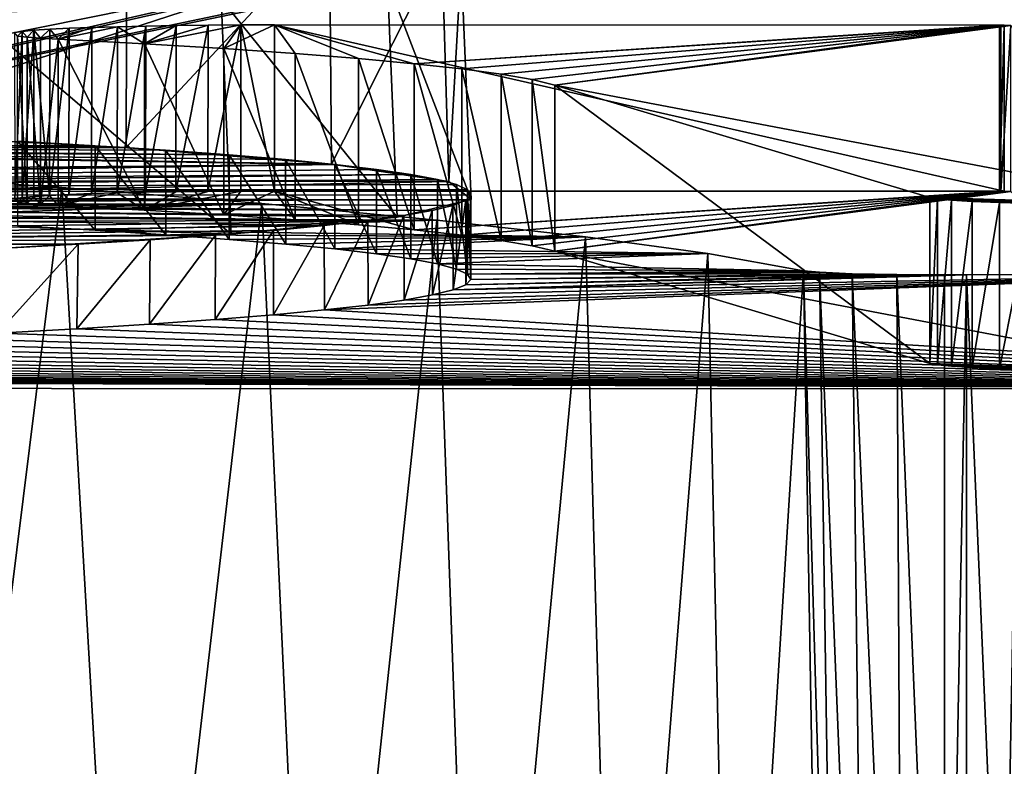
# Model space of a CAD drawing. Units: inches. Extents: x -1 to 14.4, y -7.6 to 1.
# Drawn here: x 13.1 to 13.5, y -3 to -2.7 of the extents above; entities that cross this region are included whole.
import ezdxf

# ---------------------------------------------------------------- set-up
doc = ezdxf.new("R2010")
doc.units = ezdxf.units.IN
doc.header["$MEASUREMENT"] = 0
doc.layers.add('AFUWA-3-ARPM', color=4, linetype='Continuous')
doc.layers.add('AFUWA-P', color=2, linetype='Continuous')

# ---------------------------------------------------------------- blocks, each defined once
blk = doc.blocks.new('A$C74B90D70')
at = {"linetype": 'Continuous', "lineweight": 0}
for p, q in [((5.58952, -0.7886), (5.58962, -0.74497)), ((5.667, -0.75128), (5.66735, -0.788)), ((5.71083, -0.78801), (5.70995, -0.75797)), ((5.71831, -0.78801), (5.71733, -0.76478)), ((5.56014, -0.78966), (5.55415, -0.79006)), ((5.56014, -0.78966), (5.55415, -0.79006)), ((5.56014, -0.78966), (5.56012, -0.84977)), ((5.56014, -0.78966), (5.56754, -0.7893)), ((5.56014, -0.78966), (5.56754, -0.7893)), ((5.56751, -0.85032), (5.56754, -0.7893)), ((5.56754, -0.7893), (5.57621, -0.78897)), ((5.56754, -0.7893), (5.57621, -0.78897)), ((5.57621, -0.78897), (5.57618, -0.85101)), ((5.57621, -0.78897), (5.58603, -0.78868)), ((5.58603, -0.78868), (5.57621, -0.78897)), ((5.58599, -0.8518), (5.58603, -0.78868)), ((5.58603, -0.78868), (5.59683, -0.78844)), ((5.59683, -0.78844), (5.58603, -0.78868)), ((5.59677, -0.8519), (5.59683, -0.78844)), ((5.59683, -0.78844), (5.60844, -0.78824)), ((5.59683, -0.78844), (5.60844, -0.78824)), ((5.60844, -0.78824), (5.60837, -0.8517)), ((5.60844, -0.78824), (5.62064, -0.7881)), ((5.62064, -0.7881), (5.60844, -0.78824)), ((5.62058, -0.85157), (5.62064, -0.7881)), ((5.62064, -0.7881), (5.63322, -0.78802)), ((5.63322, -0.78802), (5.62064, -0.7881)), ((5.63321, -0.85148), (5.63322, -0.78802)), ((5.63322, -0.78802), (5.64604, -0.788)), ((5.63322, -0.78802), (5.64604, -0.788)), ((5.64604, -0.85146), (5.64604, -0.788)), ((5.64604, -0.788), (5.92483, -0.78805)), ((5.64604, -0.788), (5.64604, -0.85146)), ((5.92483, -0.78805), (5.64604, -0.788)), ((5.92483, -0.85152), (5.92483, -0.78805)), ((5.92483, -0.78805), (5.92483, -0.85152)), ((5.92483, -0.78819), (5.92729, -0.78818)), ((5.54967, -0.79048), (5.54676, -0.79092)), ((5.54676, -0.79092), (5.54967, -0.79048)), ((5.54966, -0.84904), (5.54967, -0.79048)), ((5.55415, -0.79006), (5.54967, -0.79048)), ((5.55415, -0.79006), (5.54967, -0.79048)), ((5.55415, -0.79006), (5.55413, -0.84936)), ((5.56479, -0.8501), (5.479, -0.84412)), ((5.479, -0.84412), (5.56479, -0.8501)), ((5.64124, -0.85624), (5.56479, -0.8501)), ((5.64124, -0.85624), (5.56479, -0.8501)), ((5.58928, -0.85207), (5.59677, -0.8519)), ((5.59677, -0.8519), (5.58928, -0.85207)), ((5.59677, -0.8519), (5.60837, -0.8517)), ((5.59677, -0.8519), (5.60837, -0.8517)), ((5.60837, -0.8517), (5.62058, -0.85157)), ((5.62058, -0.85157), (5.60837, -0.8517)), ((5.62058, -0.85157), (5.63321, -0.85148)), ((5.63321, -0.85148), (5.62058, -0.85157)), ((5.63321, -0.85148), (5.64604, -0.85146)), ((5.63321, -0.85148), (5.64604, -0.85146)), ((5.64604, -0.85146), (5.92483, -0.85152)), ((5.92483, -0.85152), (5.64604, -0.85146)), ((5.92306, -0.85152), (5.92483, -0.85152)), ((5.9235, -0.85165), (5.92306, -0.85152)), ((5.92306, -0.85152), (5.9235, -0.85165)), ((5.92306, -0.85152), (5.92483, -0.85152)), ((5.9235, -0.85152), (5.9235, -0.85165)), ((5.9235, -0.85152), (5.9235, -0.85165)), ((5.9235, -0.85165), (5.92729, -0.85164)), ((5.92729, -0.85164), (5.9235, -0.85165)), ((5.70801, -0.86251), (5.64124, -0.85624)), ((5.64124, -0.85624), (5.70801, -0.86251)), ((5.70801, -0.86251), (5.76484, -0.86888)), ((5.70801, -0.86251), (5.76484, -0.86888)), ((5.76484, -0.86888), (5.81157, -0.87533)), ((5.81157, -0.87533), (5.76484, -0.86888)), ((5.81157, -0.87533), (5.84811, -0.88183)), ((5.84811, -0.88183), (5.81157, -0.87533)), ((5.84811, -0.88183), (5.85515, -1.29016)), ((5.84811, -0.88183), (5.85422, -0.88244)), ((5.85515, -1.29016), (5.84811, -0.88183)), ((5.85422, -0.88244), (5.84811, -0.88183)), ((5.85422, -0.88244), (5.86668, -0.88297)), ((5.86056, -1.29178), (5.85422, -0.88244)), ((5.85422, -0.88244), (5.86668, -0.88297)), ((5.88373, -0.88332), (5.86668, -0.88297)), ((5.86668, -0.88297), (5.87173, -1.29254)), ((5.86668, -0.88297), (5.88373, -0.88332)), ((5.88373, -0.88332), (5.90194, -0.88343)), ((5.88373, -0.88332), (5.88588, -1.29248)), ((5.90194, -0.88343), (5.88373, -0.88332)), ((5.90199, -1.29241), (5.90194, -0.88343)), ((5.91043, -0.88343), (5.90194, -0.88343)), ((5.90199, -1.29241), (5.90194, -0.88343)), ((5.91043, -0.88343), (5.90194, -0.88343)), ((5.91043, -0.88343), (5.93057, -0.88329)), ((5.91043, -0.88343), (5.93057, -0.88329)), ((5.91043, -0.88343), (5.91047, -1.29238))]:
    blk.add_line(p, q, dxfattribs=at)

msp = doc.modelspace()

# ---------------------------------------------------------------- linework, layer by layer
at = {"layer": 'AFUWA-3-ARPM'}
for points in [[(12.89606, -2.73376, 8.13799), (13.01303, -2.64105, 8.21398), (13.12206, -2.64672, 8.05163)], [(13.01172, -2.73092, 8.21921), (13.12206, -2.64672, 8.05163), (13.01303, -2.64105, 8.21398)], [(13.19943, -2.65302, 7.87103), (12.86162, -2.73712, 8.04154), (13.12206, -2.64672, 8.05163)], [(13.12206, -2.64672, 8.05163), (12.86162, -2.73712, 8.04154), (12.89606, -2.73376, 8.13799)], [(13.12206, -2.64672, 8.05163), (13.01172, -2.73092, 8.21921), (13.12184, -2.73661, 8.05612)], [(13.12184, -2.73661, 8.05612), (13.19943, -2.65302, 7.87103), (13.12206, -2.64672, 8.05163)], [(13.24239, -2.65971, 7.67955), (12.79988, -2.74891, 7.70406), (13.19943, -2.65302, 7.87103)], [(12.86162, -2.73712, 8.04154), (13.19943, -2.65302, 7.87103), (12.79988, -2.74891, 7.70406)], [(13.20029, -2.74286, 7.87721), (13.19943, -2.65302, 7.87103), (13.12184, -2.73661, 8.05612)], [(13.24239, -2.65971, 7.67955), (13.19943, -2.65302, 7.87103), (13.20029, -2.74286, 7.87721)], [(12.79988, -2.74891, 7.70406), (13.24239, -2.65971, 7.67955), (12.81203, -2.75803, 7.44274)], [(13.24977, -2.66652, 7.48444), (12.81203, -2.75803, 7.44274), (13.24239, -2.65971, 7.67955)], [(13.24501, -2.74953, 7.68633), (13.24239, -2.65971, 7.67955), (13.20029, -2.74286, 7.87721)], [(13.24977, -2.66652, 7.48444), (13.24239, -2.65971, 7.67955), (13.24501, -2.74953, 7.68633)], [(12.81203, -2.75803, 7.44274), (13.24977, -2.66652, 7.48444), (13.22165, -2.67327, 7.29137)], [(13.22165, -2.67327, 7.29137), (13.24977, -2.66652, 7.48444), (13.25355, -2.7564, 7.48945)], [(13.25355, -2.7564, 7.48945), (13.24977, -2.66652, 7.48444), (13.24501, -2.74953, 7.68633)], [(13.22165, -2.67327, 7.29137), (13.15805, -2.67975, 7.10563), (12.81203, -2.75803, 7.44274)], [(13.22528, -2.76319, 7.29519), (13.15805, -2.67975, 7.10563), (13.22165, -2.67327, 7.29137)], [(13.25355, -2.7564, 7.48945), (13.22528, -2.76319, 7.29519), (13.22165, -2.67327, 7.29137)], [(12.87188, -2.77283, 7.0192), (12.81203, -2.75803, 7.44274), (13.15805, -2.67975, 7.10563)], [(13.15805, -2.67975, 7.10563), (13.06317, -2.68565, 6.93678), (12.87188, -2.77283, 7.0192)], [(13.15805, -2.67975, 7.10563), (13.16195, -2.76965, 7.11003), (13.06317, -2.68565, 6.93678)], [(13.15805, -2.67975, 7.10563), (13.22528, -2.76319, 7.29519), (13.16195, -2.76965, 7.11003)], [(13.0651, -2.77562, 6.93904), (13.06317, -2.68565, 6.93678), (13.16195, -2.76965, 7.11003)], [(13.0803, -2.694, 8.23541), (13.0792, -2.69266, 8.27366), (13.0821, -2.69222, 8.28617)], [(13.0792, -2.69266, 8.27366), (13.07921, -2.75612, 8.27586), (13.0821, -2.69222, 8.28617)], [(13.0821, -2.75569, 8.28835), (13.0821, -2.69222, 8.28617), (13.07921, -2.75612, 8.27586)], [(13.0821, -2.69222, 8.28617), (13.08392, -2.69443, 8.22309), (13.0803, -2.694, 8.23541)], [(13.08392, -2.69443, 8.22309), (13.0821, -2.69222, 8.28617), (13.08659, -2.6918, 8.29821)], [(13.0821, -2.75569, 8.28835), (13.08659, -2.6918, 8.29821), (13.0821, -2.69222, 8.28617)], [(13.08659, -2.6918, 8.29821), (13.0821, -2.75569, 8.28835), (13.08657, -2.75527, 8.30038)], [(13.08392, -2.69443, 8.22309), (13.08659, -2.6918, 8.29821), (13.0891, -2.69484, 8.21134)], [(13.09255, -2.75487, 8.31174), (13.08659, -2.6918, 8.29821), (13.08657, -2.75527, 8.30038)], [(13.09258, -2.69141, 8.30956), (13.0891, -2.69484, 8.21134), (13.08659, -2.6918, 8.29821)], [(13.09258, -2.69141, 8.30956), (13.08659, -2.6918, 8.29821), (13.09255, -2.75487, 8.31174)], [(13.09576, -2.69522, 8.20035), (13.0891, -2.69484, 8.21134), (13.09258, -2.69141, 8.30956)], [(13.09255, -2.75487, 8.31174), (13.09994, -2.7545, 8.32224), (13.09997, -2.69104, 8.32005)], [(13.09997, -2.69104, 8.32005), (13.09258, -2.69141, 8.30956), (13.09255, -2.75487, 8.31174)], [(13.09576, -2.69522, 8.20035), (13.09258, -2.69141, 8.30956), (13.09997, -2.69104, 8.32005)], [(13.09576, -2.69522, 8.20035), (13.10864, -2.69071, 8.3295), (13.11846, -2.69042, 8.33777)], [(13.09576, -2.69522, 8.20035), (13.11846, -2.69042, 8.33777), (13.12885, -2.69698, 8.14988)], [(13.09576, -2.69522, 8.20035), (13.09997, -2.69104, 8.32005), (13.10864, -2.69071, 8.3295)], [(13.10864, -2.69071, 8.3295), (13.09994, -2.7545, 8.32224), (13.10862, -2.75417, 8.33171)], [(13.09994, -2.7545, 8.32224), (13.10864, -2.69071, 8.3295), (13.09997, -2.69104, 8.32005)], [(13.11842, -2.75388, 8.33999), (13.11846, -2.69042, 8.33777), (13.10862, -2.75417, 8.33171)], [(13.10864, -2.69071, 8.3295), (13.10862, -2.75417, 8.33171), (13.11846, -2.69042, 8.33777)], [(13.11842, -2.75388, 8.33999), (13.12921, -2.75364, 8.34694), (13.12927, -2.69018, 8.34472)], [(13.12927, -2.69018, 8.34472), (13.11846, -2.69042, 8.33777), (13.11842, -2.75388, 8.33999)], [(13.12927, -2.69018, 8.34472), (13.12885, -2.69698, 8.14988), (13.11846, -2.69042, 8.33777)], [(13.15308, -2.68985, 8.3542), (13.16565, -2.68977, 8.35658), (13.12885, -2.69698, 8.14988)], [(13.16565, -2.68977, 8.35658), (13.15906, -2.6988, 8.0978), (13.12885, -2.69698, 8.14988)], [(13.14087, -2.68999, 8.35022), (13.15308, -2.68985, 8.3542), (13.12885, -2.69698, 8.14988)], [(13.12927, -2.69018, 8.34472), (13.14087, -2.68999, 8.35022), (13.12885, -2.69698, 8.14988)], [(13.14087, -2.68999, 8.35022), (13.12921, -2.75364, 8.34694), (13.1408, -2.75345, 8.35245)], [(13.12921, -2.75364, 8.34694), (13.14087, -2.68999, 8.35022), (13.12927, -2.69018, 8.34472)], [(13.15302, -2.75331, 8.35643), (13.15308, -2.68985, 8.3542), (13.1408, -2.75345, 8.35245)], [(13.14087, -2.68999, 8.35022), (13.1408, -2.75345, 8.35245), (13.15308, -2.68985, 8.3542)], [(13.15302, -2.75331, 8.35643), (13.16564, -2.75323, 8.35882), (13.16565, -2.68977, 8.35658)], [(13.16565, -2.68977, 8.35658), (13.15308, -2.68985, 8.3542), (13.15302, -2.75331, 8.35643)], [(13.16565, -2.68977, 8.35658), (13.17847, -2.68974, 8.35733), (13.15906, -2.6988, 8.0978)], [(13.17847, -2.68974, 8.35733), (13.18633, -2.70067, 8.04426), (13.15906, -2.6988, 8.0978)], [(13.17847, -2.7532, 8.35955), (13.16565, -2.68977, 8.35658), (13.16564, -2.75323, 8.35882)], [(13.17847, -2.7532, 8.35955), (13.17847, -2.68974, 8.35733), (13.16565, -2.68977, 8.35658)], [(13.45726, -2.75326, 8.35786), (13.45726, -2.6898, 8.35565), (13.17847, -2.68974, 8.35733)], [(13.17847, -2.68974, 8.35733), (13.17847, -2.7532, 8.35955), (13.45726, -2.75326, 8.35786)], [(13.18633, -2.70067, 8.04426), (13.17847, -2.68974, 8.35733), (13.21061, -2.70259, 7.98937)], [(13.45726, -2.6898, 8.35565), (13.45549, -2.68981, 8.35544), (13.17847, -2.68974, 8.35733)], [(13.17847, -2.68974, 8.35733), (13.23186, -2.70455, 7.93326), (13.21061, -2.70259, 7.98937)], [(13.23186, -2.70455, 7.93326), (13.17847, -2.68974, 8.35733), (13.45549, -2.68981, 8.35544)], [(13.45549, -2.68981, 8.35544), (13.45593, -2.68994, 8.35166), (13.23186, -2.70455, 7.93326)], [(13.25002, -2.70655, 7.87606), (13.23186, -2.70455, 7.93326), (13.45593, -2.68994, 8.35166)], [(13.45593, -2.68994, 8.35166), (13.26506, -2.70858, 7.81789), (13.25002, -2.70655, 7.87606)], [(13.27692, -2.71064, 7.75888), (13.26506, -2.70858, 7.81789), (13.45593, -2.68994, 8.35166)], [(13.27692, -2.71064, 7.75888), (13.45593, -2.68994, 8.35166), (13.28556, -2.71272, 7.69915)], [(13.28556, -2.71272, 7.69915), (13.45593, -2.68994, 8.35166), (13.45972, -2.68992, 8.3521)], [(13.45972, -2.68992, 8.3521), (13.52757, -2.75868, 6.38302), (13.28556, -2.71272, 7.69915)], [(13.45549, -2.75327, 8.35766), (13.45549, -2.68981, 8.35544), (13.45726, -2.6898, 8.35565)], [(13.45549, -2.75327, 8.35766), (13.45726, -2.6898, 8.35565), (13.45726, -2.75326, 8.35786)], [(13.45593, -2.68994, 8.35166), (13.45549, -2.68981, 8.35544), (13.45549, -2.75327, 8.35766)], [(13.45593, -2.68994, 8.35166), (13.45549, -2.75327, 8.35766), (13.45593, -2.7534, 8.35387)], [(13.45972, -2.68992, 8.3521), (13.45593, -2.68994, 8.35166), (13.45593, -2.7534, 8.35387)], [(13.45972, -2.68992, 8.3521), (13.45593, -2.7534, 8.35387), (13.45972, -2.75338, 8.35432)], [(13.0803, -2.694, 8.23541), (13.08392, -2.69443, 8.22309), (13.08398, -2.75789, 8.22527)], [(13.08398, -2.75789, 8.22527), (13.08035, -2.75746, 8.23758), (13.0803, -2.694, 8.23541)], [(13.08913, -2.7583, 8.21356), (13.08392, -2.69443, 8.22309), (13.0891, -2.69484, 8.21134)], [(13.08392, -2.69443, 8.22309), (13.08913, -2.7583, 8.21356), (13.08398, -2.75789, 8.22527)], [(13.0891, -2.69484, 8.21134), (13.09576, -2.69522, 8.20035), (13.08913, -2.7583, 8.21356)], [(13.08913, -2.7583, 8.21356), (13.09576, -2.69522, 8.20035), (13.09576, -2.75868, 8.20257)], [(13.12885, -2.76045, 8.15209), (13.09576, -2.69522, 8.20035), (13.12885, -2.69698, 8.14988)], [(13.12885, -2.76045, 8.15209), (13.09576, -2.75868, 8.20257), (13.09576, -2.69522, 8.20035)], [(13.15906, -2.6988, 8.0978), (13.15906, -2.76226, 8.10002), (13.12885, -2.69698, 8.14988)], [(13.12885, -2.69698, 8.14988), (13.15906, -2.76226, 8.10002), (13.12885, -2.76045, 8.15209)], [(13.15906, -2.6988, 8.0978), (13.18633, -2.70067, 8.04426), (13.18633, -2.76413, 8.04648)], [(13.18633, -2.76413, 8.04648), (13.15906, -2.76226, 8.10002), (13.15906, -2.6988, 8.0978)], [(13.18633, -2.76413, 8.04648), (13.18633, -2.70067, 8.04426), (13.21061, -2.76605, 7.99159)], [(13.21061, -2.76605, 7.99159), (13.18633, -2.70067, 8.04426), (13.21061, -2.70259, 7.98937)], [(13.23186, -2.76801, 7.93548), (13.21061, -2.76605, 7.99159), (13.21061, -2.70259, 7.98937)], [(13.23186, -2.76801, 7.93548), (13.21061, -2.70259, 7.98937), (13.23186, -2.70455, 7.93326)], [(13.23186, -2.70455, 7.93326), (13.25002, -2.70655, 7.87606), (13.25002, -2.77001, 7.87828)], [(13.23186, -2.76801, 7.93548), (13.23186, -2.70455, 7.93326), (13.25002, -2.77001, 7.87828)], [(13.25002, -2.77001, 7.87828), (13.25002, -2.70655, 7.87606), (13.26506, -2.77204, 7.82011)], [(13.25002, -2.70655, 7.87606), (13.26506, -2.70858, 7.81789), (13.26506, -2.77204, 7.82011)], [(13.26506, -2.70858, 7.81789), (13.27692, -2.7741, 7.76109), (13.26506, -2.77204, 7.82011)], [(13.26506, -2.70858, 7.81789), (13.27692, -2.71064, 7.75888), (13.27692, -2.7741, 7.76109)], [(13.28556, -2.77619, 7.70137), (13.27692, -2.71064, 7.75888), (13.28556, -2.71272, 7.69915)], [(13.28556, -2.77619, 7.70137), (13.27692, -2.7741, 7.76109), (13.27692, -2.71064, 7.75888)], [(13.28556, -2.71272, 7.69915), (13.42885, -2.81906, 6.47359), (13.28556, -2.77619, 7.70137)], [(13.28556, -2.71272, 7.69915), (13.42885, -2.7556, 6.47138), (13.42885, -2.81906, 6.47359)], [(13.28556, -2.71272, 7.69915), (13.52757, -2.75868, 6.38302), (13.42885, -2.7556, 6.47138)], [(13.12184, -2.73661, 8.05612), (12.89606, -2.73376, 8.13799), (12.86162, -2.73712, 8.04154)], [(13.10991, -2.73585, 8.07793), (12.88697, -2.73544, 8.08964), (13.08032, -2.73418, 8.12593)], [(13.01172, -2.73092, 8.21921), (12.89606, -2.73376, 8.13799), (13.12184, -2.73661, 8.05612)], [(13.08032, -2.73418, 8.12593), (13.10994, -2.76812, 8.07899), (13.10991, -2.73585, 8.07793)], [(13.10994, -2.76812, 8.07899), (13.08032, -2.73418, 8.12593), (13.08035, -2.76644, 8.12699)], [(12.72091, -2.74727, 7.751), (12.84517, -2.73743, 8.03284), (13.20149, -2.74301, 7.87285)], [(12.79988, -2.74891, 7.70406), (13.20029, -2.74286, 7.87721), (12.86162, -2.73712, 8.04154)], [(12.84517, -2.73743, 8.03284), (12.87053, -2.73655, 8.05789), (13.16116, -2.73935, 7.97777)], [(13.18271, -2.74116, 7.92585), (12.84517, -2.73743, 8.03284), (13.16116, -2.73935, 7.97777)], [(13.18271, -2.74116, 7.92585), (13.20149, -2.74301, 7.87285), (12.84517, -2.73743, 8.03284)], [(13.12184, -2.73661, 8.05612), (12.86162, -2.73712, 8.04154), (13.20029, -2.74286, 7.87721)], [(12.88697, -2.73544, 8.08964), (13.10991, -2.73585, 8.07793), (12.87053, -2.73655, 8.05789)], [(13.13688, -2.73758, 8.0285), (12.87053, -2.73655, 8.05789), (13.10991, -2.73585, 8.07793)], [(12.87053, -2.73655, 8.05789), (13.13688, -2.73758, 8.0285), (13.16116, -2.73935, 7.97777)], [(13.13688, -2.73758, 8.0285), (13.10991, -2.73585, 8.07793), (13.13691, -2.76985, 8.02955)], [(13.10994, -2.76812, 8.07899), (13.13691, -2.76985, 8.02955), (13.10991, -2.73585, 8.07793)], [(13.16118, -2.77162, 7.97884), (13.16116, -2.73935, 7.97777), (13.13688, -2.73758, 8.0285)], [(13.13688, -2.73758, 8.0285), (13.13691, -2.76985, 8.02955), (13.16118, -2.77162, 7.97884)], [(13.16116, -2.73935, 7.97777), (13.18274, -2.77343, 7.92689), (13.18271, -2.74116, 7.92585)], [(13.18274, -2.77343, 7.92689), (13.16116, -2.73935, 7.97777), (13.16118, -2.77162, 7.97884)], [(13.20149, -2.74301, 7.87285), (13.18271, -2.74116, 7.92585), (13.20151, -2.77528, 7.87392)], [(13.18274, -2.77343, 7.92689), (13.20151, -2.77528, 7.87392), (13.18271, -2.74116, 7.92585)], [(13.20149, -2.74301, 7.87285), (12.74323, -2.74974, 7.68031), (12.72091, -2.74727, 7.751)], [(13.21745, -2.7449, 7.81889), (12.74323, -2.74974, 7.68031), (13.20149, -2.74301, 7.87285)], [(13.23056, -2.74681, 7.76405), (12.74323, -2.74974, 7.68031), (13.21745, -2.7449, 7.81889)], [(13.20029, -2.74286, 7.87721), (12.79988, -2.74891, 7.70406), (13.24501, -2.74953, 7.68633)], [(13.21749, -2.77717, 7.81993), (13.21745, -2.7449, 7.81889), (13.20149, -2.74301, 7.87285)], [(13.20149, -2.74301, 7.87285), (13.20151, -2.77528, 7.87392), (13.21749, -2.77717, 7.81993)], [(13.21745, -2.7449, 7.81889), (13.23057, -2.77908, 7.76514), (13.23056, -2.74681, 7.76405)], [(13.23057, -2.77908, 7.76514), (13.21745, -2.7449, 7.81889), (13.21749, -2.77717, 7.81993)], [(13.23056, -2.74681, 7.76405), (12.75588, -2.7522, 7.60987), (12.74323, -2.74974, 7.68031)], [(13.23056, -2.74681, 7.76405), (13.24074, -2.74875, 7.7085), (12.75588, -2.7522, 7.60987)], [(13.24074, -2.74875, 7.7085), (13.24799, -2.75072, 7.65226), (12.75588, -2.7522, 7.60987)], [(13.01144, -2.74586, 8.71627), (13.09722, -2.75184, 8.54507), (12.75896, -2.75539, 8.4436)], [(12.79988, -2.74891, 7.70406), (12.81203, -2.75803, 7.44274), (13.24501, -2.74953, 7.68633)], [(13.25355, -2.7564, 7.48945), (13.24501, -2.74953, 7.68633), (12.81203, -2.75803, 7.44274)], [(13.01144, -2.74586, 8.71627), (13.04303, -3.18728, 8.68805), (13.09722, -2.75184, 8.54507)], [(13.24074, -2.74875, 7.7085), (13.23056, -2.74681, 7.76405), (13.24078, -2.78102, 7.70953)], [(13.23057, -2.77908, 7.76514), (13.24078, -2.78102, 7.70953), (13.23056, -2.74681, 7.76405)], [(13.24799, -2.78298, 7.65337), (13.24799, -2.75072, 7.65226), (13.24074, -2.74875, 7.7085)], [(13.24074, -2.74875, 7.7085), (13.24078, -2.78102, 7.70953), (13.24799, -2.78298, 7.65337)], [(13.25221, -2.7527, 7.59558), (12.75588, -2.7522, 7.60987), (13.24799, -2.75072, 7.65226)], [(13.25221, -2.7527, 7.59558), (12.7596, -2.75459, 7.54138), (12.75588, -2.7522, 7.60987)], [(12.80592, -2.75649, 8.41213), (12.75896, -2.75539, 8.4436), (13.09722, -2.75184, 8.54507)], [(13.25342, -2.75469, 7.53839), (12.7596, -2.75459, 7.54138), (13.25221, -2.7527, 7.59558)], [(13.09722, -2.75184, 8.54507), (12.85121, -2.75767, 8.37813), (12.80592, -2.75649, 8.41213)], [(12.89485, -2.75895, 8.34157), (12.85121, -2.75767, 8.37813), (13.09722, -2.75184, 8.54507)], [(13.17367, -2.75798, 8.3693), (12.89485, -2.75895, 8.34157), (13.09722, -2.75184, 8.54507)], [(13.09722, -2.75184, 8.54507), (13.04303, -3.18728, 8.68805), (13.12278, -3.19303, 8.52325)], [(13.17367, -2.75798, 8.3693), (13.09722, -2.75184, 8.54507), (13.12278, -3.19303, 8.52325)], [(13.12885, -2.76045, 8.15209), (13.16564, -2.75323, 8.35882), (13.15302, -2.75331, 8.35643)], [(13.16564, -2.75323, 8.35882), (13.12885, -2.76045, 8.15209), (13.15906, -2.76226, 8.10002)], [(13.1408, -2.75345, 8.35245), (13.12885, -2.76045, 8.15209), (13.15302, -2.75331, 8.35643)], [(13.15906, -2.76226, 8.10002), (13.18633, -2.76413, 8.04648), (13.17847, -2.7532, 8.35955)], [(13.16564, -2.75323, 8.35882), (13.15906, -2.76226, 8.10002), (13.17847, -2.7532, 8.35955)], [(13.18633, -2.76413, 8.04648), (13.21061, -2.76605, 7.99159), (13.17847, -2.7532, 8.35955)], [(13.23186, -2.76801, 7.93548), (13.17847, -2.7532, 8.35955), (13.21061, -2.76605, 7.99159)], [(13.23186, -2.76801, 7.93548), (13.45549, -2.75327, 8.35766), (13.17847, -2.7532, 8.35955)], [(13.17847, -2.7532, 8.35955), (13.45549, -2.75327, 8.35766), (13.45726, -2.75326, 8.35786)], [(13.45593, -2.7534, 8.35387), (13.45549, -2.75327, 8.35766), (13.23186, -2.76801, 7.93548)], [(13.24799, -2.75072, 7.65226), (13.25221, -2.78496, 7.5967), (13.25221, -2.7527, 7.59558)], [(13.25221, -2.78496, 7.5967), (13.24799, -2.75072, 7.65226), (13.24799, -2.78298, 7.65337)], [(13.25221, -2.78496, 7.5967), (13.25342, -2.78696, 7.53952), (13.25221, -2.7527, 7.59558)], [(13.25221, -2.7527, 7.59558), (13.25342, -2.78696, 7.53952), (13.25342, -2.75469, 7.53839)], [(12.74747, -2.75855, 7.42799), (12.75637, -2.75658, 7.48426), (13.23872, -2.76062, 7.36855)], [(13.25152, -2.75669, 7.48123), (12.75637, -2.75658, 7.48426), (12.7596, -2.75459, 7.54138)], [(13.25152, -2.75669, 7.48123), (13.24662, -2.75867, 7.42462), (12.75637, -2.75658, 7.48426)], [(13.23872, -2.76062, 7.36855), (12.75637, -2.75658, 7.48426), (13.24662, -2.75867, 7.42462)], [(12.7596, -2.75459, 7.54138), (13.25342, -2.75469, 7.53839), (13.25152, -2.75669, 7.48123)], [(12.81203, -2.75803, 7.44274), (13.22528, -2.76319, 7.29519), (13.25355, -2.7564, 7.48945)], [(13.08035, -2.75746, 8.23758), (13.0821, -2.75569, 8.28835), (13.07921, -2.75612, 8.27586)], [(13.0821, -2.75569, 8.28835), (13.08035, -2.75746, 8.23758), (13.08398, -2.75789, 8.22527)], [(13.08398, -2.75789, 8.22527), (13.08657, -2.75527, 8.30038), (13.0821, -2.75569, 8.28835)], [(13.08398, -2.75789, 8.22527), (13.08913, -2.7583, 8.21356), (13.08657, -2.75527, 8.30038)], [(13.09255, -2.75487, 8.31174), (13.08657, -2.75527, 8.30038), (13.08913, -2.7583, 8.21356)], [(13.09576, -2.75868, 8.20257), (13.09255, -2.75487, 8.31174), (13.08913, -2.7583, 8.21356)], [(13.09576, -2.75868, 8.20257), (13.09994, -2.7545, 8.32224), (13.09255, -2.75487, 8.31174)], [(13.09576, -2.75868, 8.20257), (13.11842, -2.75388, 8.33999), (13.10862, -2.75417, 8.33171)], [(13.09576, -2.75868, 8.20257), (13.12885, -2.76045, 8.15209), (13.11842, -2.75388, 8.33999)], [(13.09576, -2.75868, 8.20257), (13.10862, -2.75417, 8.33171), (13.09994, -2.7545, 8.32224)], [(13.12885, -2.76045, 8.15209), (13.12921, -2.75364, 8.34694), (13.11842, -2.75388, 8.33999)], [(13.12921, -2.75364, 8.34694), (13.12885, -2.76045, 8.15209), (13.1408, -2.75345, 8.35245)], [(13.23186, -2.76801, 7.93548), (13.25002, -2.77001, 7.87828), (13.45593, -2.7534, 8.35387)], [(13.24662, -2.75867, 7.42462), (13.25152, -2.75669, 7.48123), (13.24669, -2.7909, 7.42669)], [(13.25154, -2.78893, 7.48298), (13.24669, -2.7909, 7.42669), (13.25152, -2.75669, 7.48123)], [(13.26506, -2.77204, 7.82011), (13.45593, -2.7534, 8.35387), (13.25002, -2.77001, 7.87828)], [(13.25154, -2.78893, 7.48298), (13.25152, -2.75669, 7.48123), (13.25342, -2.75469, 7.53839)], [(13.25342, -2.75469, 7.53839), (13.25342, -2.78696, 7.53952), (13.25154, -2.78893, 7.48298)], [(13.45593, -2.7534, 8.35387), (13.26506, -2.77204, 7.82011), (13.27692, -2.7741, 7.76109)], [(13.27692, -2.7741, 7.76109), (13.28556, -2.77619, 7.70137), (13.45593, -2.7534, 8.35387)], [(13.28556, -2.77619, 7.70137), (13.52757, -2.82215, 6.38523), (13.45972, -2.75338, 8.35432)], [(13.45593, -2.7534, 8.35387), (13.28556, -2.77619, 7.70137), (13.45972, -2.75338, 8.35432)], [(13.4371, -2.75663, 6.4417), (13.43173, -2.75612, 6.45656), (13.42885, -2.7556, 6.47138)], [(13.4371, -2.75663, 6.4417), (13.42885, -2.7556, 6.47138), (13.44504, -2.75713, 6.42742)], [(13.45544, -2.75759, 6.41437), (13.42885, -2.7556, 6.47138), (13.46796, -2.75798, 6.40317)], [(13.45544, -2.75759, 6.41437), (13.44504, -2.75713, 6.42742), (13.42885, -2.7556, 6.47138)], [(13.42885, -2.7556, 6.47138), (13.49715, -2.75851, 6.38795), (13.48208, -2.75829, 6.39427)], [(13.46796, -2.75798, 6.40317), (13.42885, -2.7556, 6.47138), (13.48208, -2.75829, 6.39427)], [(13.52757, -2.75868, 6.38302), (13.51252, -2.75864, 6.38425), (13.42885, -2.7556, 6.47138)], [(13.42885, -2.7556, 6.47138), (13.51252, -2.75864, 6.38425), (13.49715, -2.75851, 6.38795)], [(13.42885, -2.81906, 6.47359), (13.42885, -2.7556, 6.47138), (13.43173, -2.75612, 6.45656)], [(13.42885, -2.81906, 6.47359), (13.43173, -2.75612, 6.45656), (13.43173, -2.81958, 6.45877)], [(13.43173, -2.81958, 6.45877), (13.43173, -2.75612, 6.45656), (13.4371, -2.75663, 6.4417)], [(13.4371, -2.75663, 6.4417), (13.4371, -2.8201, 6.44392), (13.43173, -2.81958, 6.45877)], [(13.4371, -2.75663, 6.4417), (13.44504, -2.75713, 6.42742), (13.4371, -2.8201, 6.44392)], [(13.44504, -2.82059, 6.42964), (13.4371, -2.8201, 6.44392), (13.44504, -2.75713, 6.42742)], [(13.45544, -2.75759, 6.41437), (13.44504, -2.82059, 6.42964), (13.44504, -2.75713, 6.42742)], [(12.73303, -2.76047, 7.37302), (12.74747, -2.75855, 7.42799), (13.21409, -2.76447, 7.25844)], [(13.19747, -2.76635, 7.20464), (12.73303, -2.76047, 7.37302), (13.21409, -2.76447, 7.25844)], [(12.73303, -2.76047, 7.37302), (13.19747, -2.76635, 7.20464), (12.8392, -2.77179, 7.04892)], [(13.21409, -2.76447, 7.25844), (12.74747, -2.75855, 7.42799), (13.22784, -2.76256, 7.31307)], [(13.22784, -2.76256, 7.31307), (12.74747, -2.75855, 7.42799), (13.23872, -2.76062, 7.36855)], [(13.22528, -2.76319, 7.29519), (12.81203, -2.75803, 7.44274), (13.16195, -2.76965, 7.11003)], [(12.87188, -2.77283, 7.0192), (13.16195, -2.76965, 7.11003), (12.81203, -2.75803, 7.44274)], [(12.89485, -2.75895, 8.34157), (13.17367, -2.75798, 8.3693), (12.93654, -2.76031, 8.30265)], [(12.9762, -2.76175, 8.26142), (12.93654, -2.76031, 8.30265), (13.17367, -2.75798, 8.3693)], [(13.17367, -2.75798, 8.3693), (13.01342, -2.76325, 8.21833), (12.9762, -2.76175, 8.26142)], [(13.24044, -2.76425, 8.18972), (13.01342, -2.76325, 8.21833), (13.17367, -2.75798, 8.3693)], [(13.19394, -3.19893, 8.35443), (13.17367, -2.75798, 8.3693), (13.12278, -3.19303, 8.52325)], [(13.24044, -2.76425, 8.18972), (13.17367, -2.75798, 8.3693), (13.19394, -3.19893, 8.35443)], [(13.22804, -2.79479, 7.31519), (13.22784, -2.76256, 7.31307), (13.23872, -2.76062, 7.36855)], [(13.23872, -2.76062, 7.36855), (13.23885, -2.79285, 7.37066), (13.22804, -2.79479, 7.31519)], [(13.24662, -2.75867, 7.42462), (13.23885, -2.79285, 7.37066), (13.23872, -2.76062, 7.36855)], [(13.23885, -2.79285, 7.37066), (13.24662, -2.75867, 7.42462), (13.24669, -2.7909, 7.42669)], [(13.44504, -2.82059, 6.42964), (13.45544, -2.75759, 6.41437), (13.45544, -2.82105, 6.41659)], [(13.45544, -2.82105, 6.41659), (13.45544, -2.75759, 6.41437), (13.46796, -2.75798, 6.40317)], [(13.45544, -2.82105, 6.41659), (13.46796, -2.75798, 6.40317), (13.46796, -2.82144, 6.40538)], [(13.49806, -2.78317, 7.64794), (13.45548, -3.19678, 8.41576), (13.46351, -2.75715, 8.39308)], [(13.59706, -3.19656, 8.42232), (13.46351, -2.75715, 8.39308), (13.45548, -3.19678, 8.41576)], [(13.01342, -2.76325, 8.21833), (13.24044, -2.76425, 8.18972), (13.04816, -2.76482, 8.17348)], [(13.08035, -2.76644, 8.12699), (13.04816, -2.76482, 8.17348), (13.24044, -2.76425, 8.18972)], [(13.08035, -2.76644, 8.12699), (13.24044, -2.76425, 8.18972), (13.10994, -2.76812, 8.07899)], [(13.29728, -2.77063, 8.00715), (13.10994, -2.76812, 8.07899), (13.24044, -2.76425, 8.18972)], [(13.19394, -3.19893, 8.35443), (13.25623, -3.20494, 8.18229), (13.24044, -2.76425, 8.18972)], [(13.21409, -2.76447, 7.25844), (13.19759, -2.79859, 7.20627), (13.19747, -2.76635, 7.20464)], [(13.19759, -2.79859, 7.20627), (13.21409, -2.76447, 7.25844), (13.21427, -2.79671, 7.26033)], [(13.21409, -2.76447, 7.25844), (13.22784, -2.76256, 7.31307), (13.21427, -2.79671, 7.26033)], [(13.22804, -2.79479, 7.31519), (13.21427, -2.79671, 7.26033), (13.22784, -2.76256, 7.31307)], [(13.29728, -2.77063, 8.00715), (13.24044, -2.76425, 8.18972), (13.25623, -3.20494, 8.18229)], [(13.19747, -2.76635, 7.20464), (13.17806, -2.76819, 7.1519), (12.8392, -2.77179, 7.04892)], [(13.15587, -2.76999, 7.10023), (12.8392, -2.77179, 7.04892), (13.17806, -2.76819, 7.1519)], [(13.10994, -2.76812, 8.07899), (13.29728, -2.77063, 8.00715), (13.13691, -2.76985, 8.02955)], [(13.17808, -2.80045, 7.15321), (13.15576, -2.80226, 7.10123), (13.17806, -2.76819, 7.1519)], [(13.15587, -2.76999, 7.10023), (13.17806, -2.76819, 7.1519), (13.15576, -2.80226, 7.10123)], [(13.17808, -2.80045, 7.15321), (13.17806, -2.76819, 7.1519), (13.19747, -2.76635, 7.20464)], [(13.19747, -2.76635, 7.20464), (13.19759, -2.79859, 7.20627), (13.17808, -2.80045, 7.15321)], [(12.86426, -2.77267, 7.02357), (12.8392, -2.77179, 7.04892), (13.15587, -2.76999, 7.10023)], [(13.13098, -2.77176, 7.04981), (12.86426, -2.77267, 7.02357), (13.15587, -2.76999, 7.10023)], [(12.86426, -2.77267, 7.02357), (13.13098, -2.77176, 7.04981), (13.10342, -2.77347, 7.0007)], [(12.87188, -2.77283, 7.0192), (13.0651, -2.77562, 6.93904), (13.16195, -2.76965, 7.11003)], [(13.13098, -2.77176, 7.04981), (13.1307, -2.80403, 7.05051), (13.103, -2.80576, 7.00122)], [(13.103, -2.80576, 7.00122), (13.10342, -2.77347, 7.0007), (13.13098, -2.77176, 7.04981)], [(13.1307, -2.80403, 7.05051), (13.15587, -2.76999, 7.10023), (13.15576, -2.80226, 7.10123)], [(13.15587, -2.76999, 7.10023), (13.1307, -2.80403, 7.05051), (13.13098, -2.77176, 7.04981)], [(13.29728, -2.77063, 8.00715), (13.16118, -2.77162, 7.97884), (13.13691, -2.76985, 8.02955)], [(13.16118, -2.77162, 7.97884), (13.29728, -2.77063, 8.00715), (13.18274, -2.77343, 7.92689)], [(13.20151, -2.77528, 7.87392), (13.18274, -2.77343, 7.92689), (13.29728, -2.77063, 8.00715)], [(13.34401, -2.77708, 7.82241), (13.20151, -2.77528, 7.87392), (13.29728, -2.77063, 8.00715)], [(13.29728, -2.77063, 8.00715), (13.25623, -3.20494, 8.18229), (13.30944, -3.21104, 8.00751)], [(13.29728, -2.77063, 8.00715), (13.30944, -3.21104, 8.00751), (13.34401, -2.77708, 7.82241)], [(13.10342, -2.77347, 7.0007), (12.88031, -2.77379, 6.99163), (12.86426, -2.77267, 7.02357)], [(12.88031, -2.77379, 6.99163), (13.10342, -2.77347, 7.0007), (13.07324, -2.77513, 6.95306)], [(13.103, -2.80576, 7.00122), (13.07269, -2.80742, 6.95345), (13.10342, -2.77347, 7.0007)], [(13.07324, -2.77513, 6.95306), (13.10342, -2.77347, 7.0007), (13.07269, -2.80742, 6.95345)], [(13.20151, -2.77528, 7.87392), (13.34401, -2.77708, 7.82241), (13.21749, -2.77717, 7.81993)], [(13.21749, -2.77717, 7.81993), (13.34401, -2.77708, 7.82241), (13.23057, -2.77908, 7.76514)], [(13.24078, -2.78102, 7.70953), (13.23057, -2.77908, 7.76514), (13.34401, -2.77708, 7.82241)], [(13.38055, -2.78358, 7.63632), (13.24078, -2.78102, 7.70953), (13.34401, -2.77708, 7.82241)], [(13.52757, -2.82215, 6.38523), (13.28556, -2.77619, 7.70137), (13.42885, -2.81906, 6.47359)], [(13.35343, -3.21721, 7.83083), (13.34401, -2.77708, 7.82241), (13.30944, -3.21104, 8.00751)], [(13.38055, -2.78358, 7.63632), (13.34401, -2.77708, 7.82241), (13.35343, -3.21721, 7.83083)], [(13.24078, -2.78102, 7.70953), (13.38055, -2.78358, 7.63632), (13.24799, -2.78298, 7.65337)], [(13.38055, -2.78358, 7.63632), (13.25221, -2.78496, 7.5967), (13.24799, -2.78298, 7.65337)], [(13.45548, -3.19678, 8.41576), (13.49806, -2.78317, 7.64794), (13.49039, -3.22307, 7.66294)], [(13.19759, -2.79859, 7.20627), (13.21427, -2.79671, 7.26033), (13.55402, -2.78496, 7.59684)], [(13.55402, -2.78496, 7.59684), (13.7001, -2.82866, 6.3452), (13.19759, -2.79859, 7.20627)], [(13.55402, -2.78496, 7.59684), (13.21427, -2.79671, 7.26033), (13.22804, -2.79479, 7.31519)], [(13.23885, -2.79285, 7.37066), (13.55402, -2.78496, 7.59684), (13.22804, -2.79479, 7.31519)], [(13.55402, -2.78496, 7.59684), (13.23885, -2.79285, 7.37066), (13.24669, -2.7909, 7.42669)], [(13.24669, -2.7909, 7.42669), (13.44286, -2.78518, 7.5905), (13.55402, -2.78496, 7.59684)], [(13.44286, -2.78518, 7.5905), (13.24669, -2.7909, 7.42669), (13.43438, -2.78518, 7.59055)], [(13.24669, -2.7909, 7.42669), (13.25154, -2.78893, 7.48298), (13.43438, -2.78518, 7.59055)], [(13.41616, -2.78506, 7.59378), (13.43438, -2.78518, 7.59055), (13.25154, -2.78893, 7.48298)], [(13.41616, -2.78506, 7.59378), (13.25154, -2.78893, 7.48298), (13.25342, -2.78696, 7.53952)], [(13.25221, -2.78496, 7.5967), (13.38055, -2.78358, 7.63632), (13.38665, -2.78419, 7.61887)], [(13.25221, -2.78496, 7.5967), (13.38665, -2.78419, 7.61887), (13.39912, -2.78472, 7.60364)], [(13.39912, -2.78472, 7.60364), (13.25342, -2.78696, 7.53952), (13.25221, -2.78496, 7.5967)], [(13.41616, -2.78506, 7.59378), (13.25342, -2.78696, 7.53952), (13.39912, -2.78472, 7.60364)], [(13.35343, -3.21721, 7.83083), (13.38812, -3.22342, 7.65296), (13.38055, -2.78358, 7.63632)], [(13.38055, -2.78358, 7.63632), (13.39347, -3.22396, 7.63768), (13.38665, -2.78419, 7.61887)], [(13.39347, -3.22396, 7.63768), (13.38055, -2.78358, 7.63632), (13.38812, -3.22342, 7.65296)], [(13.38665, -2.78419, 7.61887), (13.39347, -3.22396, 7.63768), (13.40454, -3.22441, 7.62468)], [(13.40454, -3.22441, 7.62468), (13.39912, -2.78472, 7.60364), (13.38665, -2.78419, 7.61887)], [(13.41847, -3.2247, 7.61642), (13.39912, -2.78472, 7.60364), (13.40454, -3.22441, 7.62468)], [(13.41616, -2.78506, 7.59378), (13.39912, -2.78472, 7.60364), (13.41847, -3.2247, 7.61642)], [(13.41616, -2.78506, 7.59378), (13.41847, -3.2247, 7.61642), (13.43443, -3.2248, 7.61359)], [(13.43438, -2.78518, 7.59055), (13.41616, -2.78506, 7.59378), (13.43443, -3.2248, 7.61359)], [(13.43443, -3.2248, 7.61359), (13.44286, -2.78518, 7.5905), (13.43438, -2.78518, 7.59055)], [(13.43443, -3.2248, 7.61359), (13.44291, -3.2248, 7.61354), (13.44286, -2.78518, 7.5905)], [(13.44286, -2.78518, 7.5905), (13.46457, -2.78503, 7.59483), (13.55402, -2.78496, 7.59684)], [(13.44286, -2.78518, 7.5905), (13.46158, -3.22467, 7.61726), (13.46457, -2.78503, 7.59483)], [(13.44286, -2.78518, 7.5905), (13.44291, -3.2248, 7.61354), (13.46158, -3.22467, 7.61726)], [(13.1307, -2.80403, 7.05051), (13.15576, -2.80226, 7.10123), (13.7001, -2.82866, 6.3452)], [(13.7001, -2.82866, 6.3452), (13.15576, -2.80226, 7.10123), (13.17808, -2.80045, 7.15321)], [(13.19759, -2.79859, 7.20627), (13.7001, -2.82866, 6.3452), (13.17808, -2.80045, 7.15321)], [(13.7001, -2.82866, 6.3452), (13.07269, -2.80742, 6.95345), (13.103, -2.80576, 7.00122)], [(13.103, -2.80576, 7.00122), (13.1307, -2.80403, 7.05051), (13.7001, -2.82866, 6.3452)], [(13.03988, -2.80903, 6.90735), (13.7001, -2.82866, 6.3452), (13.00469, -2.81058, 6.8631)], [(13.7001, -2.82866, 6.3452), (13.03988, -2.80903, 6.90735), (13.07269, -2.80742, 6.95345)], [(13.7001, -2.82866, 6.3452), (12.88563, -2.8148, 6.74237), (12.92743, -2.81346, 6.78047)], [(12.96716, -2.81206, 6.82075), (13.7001, -2.82866, 6.3452), (12.92743, -2.81346, 6.78047)], [(13.7001, -2.82866, 6.3452), (12.96716, -2.81206, 6.82075), (13.00469, -2.81058, 6.8631)], [(12.79621, -2.81722, 6.67305), (13.7001, -2.82866, 6.3452), (12.74889, -2.8183, 6.64207)], [(13.7001, -2.82866, 6.3452), (12.79621, -2.81722, 6.67305), (12.84184, -2.81605, 6.70652)], [(12.84184, -2.81605, 6.70652), (12.88563, -2.8148, 6.74237), (13.7001, -2.82866, 6.3452)], [(12.59791, -2.821, 6.56477), (13.7001, -2.82866, 6.3452), (12.54505, -2.82171, 6.54448)], [(13.7001, -2.82866, 6.3452), (12.59791, -2.821, 6.56477), (12.64957, -2.82019, 6.58783)], [(12.69995, -2.81929, 6.61362), (13.7001, -2.82866, 6.3452), (12.64957, -2.82019, 6.58783)], [(13.7001, -2.82866, 6.3452), (12.69995, -2.81929, 6.61362), (12.74889, -2.8183, 6.64207)], [(13.4371, -2.8201, 6.44392), (13.44504, -2.82059, 6.42964), (13.42885, -2.81906, 6.47359)], [(13.44504, -2.82059, 6.42964), (13.45544, -2.82105, 6.41659), (13.42885, -2.81906, 6.47359)], [(13.45544, -2.82105, 6.41659), (13.46796, -2.82144, 6.40538), (13.42885, -2.81906, 6.47359)], [(13.4371, -2.8201, 6.44392), (13.42885, -2.81906, 6.47359), (13.43173, -2.81958, 6.45877)], [(13.49715, -2.82197, 6.39016), (13.42885, -2.81906, 6.47359), (13.48208, -2.82175, 6.39648)], [(13.42885, -2.81906, 6.47359), (13.46796, -2.82144, 6.40538), (13.48208, -2.82175, 6.39648)], [(13.51252, -2.8221, 6.38646), (13.52757, -2.82215, 6.38523), (13.42885, -2.81906, 6.47359)], [(13.51252, -2.8221, 6.38646), (13.42885, -2.81906, 6.47359), (13.49715, -2.82197, 6.39016)], [(10.66635, -2.82802, 6.36356), (12.21233, -2.82382, 6.48384), (13.7001, -2.82866, 6.3452)], [(12.2689, -2.82373, 6.48651), (13.7001, -2.82866, 6.3452), (12.21233, -2.82382, 6.48384)], [(13.7001, -2.82866, 6.3452), (12.2689, -2.82373, 6.48651), (12.3252, -2.82353, 6.4922)], [(12.38113, -2.82323, 6.50087), (13.7001, -2.82866, 6.3452), (12.3252, -2.82353, 6.4922)], [(13.7001, -2.82866, 6.3452), (12.38113, -2.82323, 6.50087), (12.43654, -2.82282, 6.51251)], [(12.49121, -2.82231, 6.52705), (13.7001, -2.82866, 6.3452), (12.43654, -2.82282, 6.51251)], [(13.7001, -2.82866, 6.3452), (12.49121, -2.82231, 6.52705), (12.54505, -2.82171, 6.54448)], [(13.70874, -3.26882, 6.35284), (10.65762, -3.26818, 6.3713), (10.66635, -2.82802, 6.36356)], [(13.70874, -3.26882, 6.35284), (10.66635, -2.82802, 6.36356), (13.7001, -2.82866, 6.3452)]]:
    msp.add_3dface(points, dxfattribs=at)

# ---------------------------------------------------------------- block references
at = {"layer": 'AFUWA-P'}
msp.add_blockref('A$C74B90D70', (7.53244, -1.90173), dxfattribs=at)

doc.saveas('drawing.dxf')
